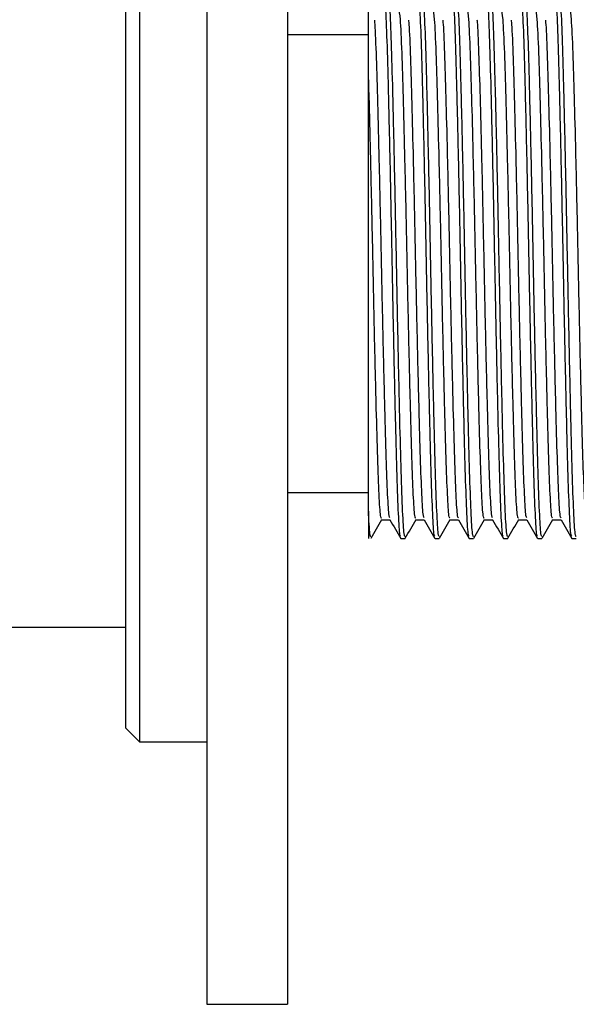
# Model space of a CAD drawing. Units: millimetres. Extents: x 5 to 995, y 5 to 995.
# Drawn here: x 320 to 330, y 493 to 512 of the extents above; entities that cross this region are included whole.
import ezdxf

# ---------------------------------------------------------------- set-up
doc = ezdxf.new("R2010")
doc.units = ezdxf.units.MM

msp = doc.modelspace()

# ---------------------------------------------------------------- linework, layer by layer
at = {"color": 7, "linetype": 'Continuous', "lineweight": 25}
for p, q in [((323.048, 520.918), (323.048, 507.168)), ((324.548, 520.918), (324.548, 507.168)), ((321.798, 516.043), (321.798, 498.293)), ((321.548, 498.543), (321.548, 515.793)), ((326.048, 511.418), (324.548, 511.418)), ((323.048, 507.168), (323.048, 493.418)), ((324.548, 507.168), (324.548, 493.418)), ((324.548, 502.918), (326.048, 502.918)), ((326.048, 502.576), (326.048, 502.068)), ((326.649, 502.068), (326.729, 502.068)), ((327.284, 502.068), (327.364, 502.068)), ((327.919, 502.068), (327.999, 502.068)), ((328.554, 502.068), (328.634, 502.068)), ((329.189, 502.068), (329.269, 502.068)), ((329.824, 502.068), (329.904, 502.068)), ((318.298, 500.418), (321.548, 500.418)), ((321.548, 498.543), (321.798, 498.293)), ((321.798, 498.293), (323.048, 498.293)), ((323.048, 493.418), (324.548, 493.418))]:
    msp.add_line(p, q, dxfattribs=at)
for points, knots in [([(326.729, 502.101), (326.723, 502.106), (326.708, 502.116), (326.683, 502.534), (326.656, 503.263), (326.631, 504.266), (326.604, 505.464), (326.577, 506.778), (326.552, 508.117), (326.525, 509.394), (326.498, 510.517), (326.473, 511.42), (326.446, 512.013), (326.425, 512.286), (326.414, 512.242), (326.411, 512.232)], [0, 0, 0, 0, 0.060055, 0.143948, 0.227196, 0.309189, 0.393074, 0.476343, 0.558324, 0.6422, 0.72549, 0.807459, 0.891326, 0.974637, 1, 1, 1, 1]), ([(327.364, 502.101), (327.358, 502.106), (327.343, 502.116), (327.318, 502.534), (327.291, 503.263), (327.266, 504.266), (327.239, 505.464), (327.212, 506.778), (327.187, 508.117), (327.16, 509.394), (327.133, 510.517), (327.108, 511.42), (327.081, 512.013), (327.06, 512.286), (327.049, 512.242), (327.046, 512.232)], [0, 0, 0, 0, 0.060055, 0.143948, 0.227196, 0.309189, 0.393074, 0.476343, 0.558324, 0.6422, 0.72549, 0.807459, 0.891326, 0.974637, 1, 1, 1, 1]), ([(327.999, 502.101), (327.993, 502.106), (327.978, 502.116), (327.953, 502.534), (327.926, 503.263), (327.901, 504.266), (327.874, 505.464), (327.847, 506.778), (327.822, 508.117), (327.795, 509.394), (327.768, 510.517), (327.743, 511.42), (327.716, 512.013), (327.695, 512.286), (327.684, 512.242), (327.681, 512.232)], [0, 0, 0, 0, 0.060055, 0.143948, 0.227196, 0.309189, 0.393074, 0.476343, 0.558324, 0.6422, 0.72549, 0.807459, 0.891326, 0.974637, 1, 1, 1, 1]), ([(328.634, 502.101), (328.628, 502.106), (328.613, 502.116), (328.588, 502.534), (328.561, 503.263), (328.536, 504.266), (328.509, 505.464), (328.482, 506.778), (328.457, 508.117), (328.43, 509.394), (328.403, 510.517), (328.378, 511.42), (328.351, 512.013), (328.33, 512.286), (328.319, 512.242), (328.316, 512.232)], [0, 0, 0, 0, 0.060055, 0.143948, 0.227196, 0.309189, 0.393074, 0.476343, 0.558324, 0.6422, 0.72549, 0.807459, 0.891326, 0.974637, 1, 1, 1, 1]), ([(329.269, 502.101), (329.263, 502.106), (329.248, 502.116), (329.223, 502.534), (329.196, 503.263), (329.171, 504.266), (329.144, 505.464), (329.117, 506.778), (329.092, 508.117), (329.065, 509.394), (329.038, 510.517), (329.013, 511.42), (328.986, 512.013), (328.965, 512.286), (328.954, 512.242), (328.951, 512.232)], [0, 0, 0, 0, 0.060055, 0.143948, 0.227196, 0.309189, 0.393074, 0.476343, 0.558324, 0.6422, 0.72549, 0.807459, 0.891326, 0.974637, 1, 1, 1, 1]), ([(329.904, 502.101), (329.898, 502.106), (329.883, 502.116), (329.858, 502.534), (329.831, 503.263), (329.806, 504.266), (329.779, 505.464), (329.752, 506.778), (329.727, 508.117), (329.7, 509.394), (329.673, 510.517), (329.648, 511.42), (329.621, 512.013), (329.6, 512.286), (329.589, 512.242), (329.586, 512.232)], [0, 0, 0, 0, 0.060055, 0.143948, 0.227196, 0.309189, 0.393074, 0.476343, 0.558324, 0.6422, 0.72549, 0.807459, 0.891326, 0.974637, 1, 1, 1, 1]), ([(326.647, 502.112), (326.642, 502.112), (326.629, 502.112), (326.606, 502.489), (326.579, 503.19), (326.554, 504.175), (326.527, 505.358), (326.5, 506.666), (326.475, 508.007), (326.448, 509.292), (326.421, 510.431), (326.396, 511.355), (326.369, 511.976), (326.347, 512.274), (326.335, 512.238), (326.332, 512.228)], [0, 0, 0, 0, 0.044719, 0.129281, 0.213432, 0.296069, 0.38062, 0.46479, 0.547419, 0.631959, 0.716148, 0.79877, 0.883298, 0.967506, 1, 1, 1, 1]), ([(327.282, 502.112), (327.277, 502.112), (327.264, 502.112), (327.241, 502.489), (327.214, 503.19), (327.189, 504.175), (327.162, 505.358), (327.135, 506.666), (327.11, 508.007), (327.083, 509.292), (327.056, 510.431), (327.031, 511.355), (327.004, 511.976), (326.982, 512.274), (326.97, 512.238), (326.967, 512.228)], [0, 0, 0, 0, 0.044714, 0.129276, 0.213428, 0.296066, 0.380617, 0.464787, 0.547417, 0.631957, 0.716147, 0.798769, 0.883298, 0.967505, 1, 1, 1, 1]), ([(327.917, 502.112), (327.912, 502.112), (327.899, 502.112), (327.876, 502.489), (327.849, 503.19), (327.824, 504.175), (327.797, 505.358), (327.77, 506.666), (327.745, 508.007), (327.718, 509.292), (327.691, 510.431), (327.666, 511.355), (327.639, 511.976), (327.617, 512.274), (327.605, 512.238), (327.602, 512.228)], [0, 0, 0, 0, 0.044709, 0.129272, 0.213424, 0.296062, 0.380614, 0.464785, 0.547415, 0.631955, 0.716145, 0.798768, 0.883297, 0.967505, 1, 1, 1, 1]), ([(328.552, 502.112), (328.547, 502.112), (328.534, 502.112), (328.511, 502.489), (328.484, 503.19), (328.459, 504.175), (328.432, 505.358), (328.405, 506.666), (328.38, 508.007), (328.353, 509.292), (328.326, 510.431), (328.301, 511.355), (328.274, 511.976), (328.252, 512.274), (328.24, 512.238), (328.237, 512.228)], [0, 0, 0, 0, 0.044705, 0.129268, 0.21342, 0.296059, 0.380611, 0.464782, 0.547413, 0.631953, 0.716144, 0.798767, 0.883296, 0.967505, 1, 1, 1, 1]), ([(329.187, 502.112), (329.182, 502.112), (329.169, 502.112), (329.146, 502.489), (329.119, 503.19), (329.094, 504.175), (329.067, 505.358), (329.04, 506.666), (329.015, 508.007), (328.988, 509.292), (328.961, 510.431), (328.936, 511.355), (328.909, 511.976), (328.887, 512.274), (328.875, 512.238), (328.872, 512.228)], [0, 0, 0, 0, 0.0447, 0.129263, 0.213416, 0.296055, 0.380607, 0.464779, 0.54741, 0.631952, 0.716142, 0.798766, 0.883296, 0.967505, 1, 1, 1, 1]), ([(329.822, 502.112), (329.817, 502.112), (329.804, 502.112), (329.781, 502.489), (329.754, 503.19), (329.729, 504.175), (329.702, 505.358), (329.675, 506.666), (329.65, 508.007), (329.623, 509.292), (329.596, 510.431), (329.571, 511.355), (329.544, 511.976), (329.522, 512.274), (329.51, 512.238), (329.507, 512.228)], [0, 0, 0, 0, 0.044695, 0.129259, 0.213412, 0.296052, 0.380604, 0.464777, 0.547408, 0.63195, 0.716141, 0.798765, 0.883295, 0.967505, 1, 1, 1, 1]), ([(326.048, 510.731), (326.048, 510.799), (326.048, 511.144), (326.048, 511.522), (326.048, 511.795), (326.048, 511.939), (326.048, 511.89), (326.048, 511.874)], [0, 0, 0, 0, 0.092607, 0.466237, 0.651764, 0.882033, 1, 1, 1, 1]), ([(326.927, 502.443), (326.921, 502.447), (326.906, 502.457), (326.881, 502.846), (326.855, 503.526), (326.83, 504.462), (326.802, 505.579), (326.776, 506.804), (326.751, 508.053), (326.723, 509.243), (326.697, 510.292), (326.671, 511.158), (326.642, 511.767), (326.623, 511.858), (326.614, 511.9)], [0, 0, 0, 0, 0.060728, 0.14586, 0.230337, 0.313541, 0.398664, 0.483163, 0.566354, 0.651469, 0.735989, 0.818636, 0.914956, 1, 1, 1, 1]), ([(327.562, 502.443), (327.556, 502.447), (327.541, 502.457), (327.516, 502.846), (327.49, 503.526), (327.465, 504.462), (327.437, 505.579), (327.411, 506.804), (327.386, 508.053), (327.358, 509.243), (327.332, 510.292), (327.306, 511.158), (327.277, 511.767), (327.258, 511.858), (327.249, 511.9)], [0, 0, 0, 0, 0.0607274, 0.1458589, 0.2303358, 0.3135393, 0.3986621, 0.4831606, 0.5663513, 0.6514653, 0.7359851, 0.8186316, 0.9149515, 1, 1, 1, 1]), ([(328.197, 502.443), (328.191, 502.447), (328.176, 502.457), (328.151, 502.846), (328.125, 503.526), (328.1, 504.462), (328.072, 505.579), (328.046, 506.804), (328.021, 508.053), (327.993, 509.243), (327.967, 510.292), (327.941, 511.158), (327.912, 511.767), (327.893, 511.858), (327.884, 511.9)], [0, 0, 0, 0, 0.060727, 0.145858, 0.2303345, 0.3135376, 0.39866, 0.4831581, 0.5663484, 0.651462, 0.7359814, 0.8186274, 0.9149468, 1, 1, 1, 1]), ([(328.832, 502.443), (328.826, 502.447), (328.811, 502.457), (328.786, 502.846), (328.76, 503.526), (328.735, 504.462), (328.707, 505.579), (328.681, 506.804), (328.656, 508.053), (328.628, 509.243), (328.602, 510.292), (328.576, 511.158), (328.547, 511.767), (328.528, 511.858), (328.519, 511.9)], [0, 0, 0, 0, 0.060727, 0.145857, 0.230333, 0.313536, 0.398658, 0.483156, 0.566345, 0.651459, 0.735978, 0.818623, 0.914942, 1, 1, 1, 1]), ([(329.467, 502.443), (329.461, 502.447), (329.446, 502.457), (329.421, 502.846), (329.395, 503.526), (329.37, 504.462), (329.342, 505.579), (329.316, 506.804), (329.291, 508.053), (329.263, 509.243), (329.237, 510.292), (329.211, 511.158), (329.182, 511.767), (329.163, 511.858), (329.154, 511.9)], [0, 0, 0, 0, 0.0607262, 0.1458564, 0.230332, 0.3135342, 0.3986559, 0.4831531, 0.5663425, 0.6514553, 0.7359738, 0.818619, 0.9149374, 1, 1, 1, 1]), ([(330.102, 502.443), (330.096, 502.447), (330.081, 502.457), (330.056, 502.846), (330.03, 503.526), (330.005, 504.462), (329.977, 505.579), (329.951, 506.804), (329.926, 508.053), (329.898, 509.243), (329.872, 510.292), (329.846, 511.158), (329.817, 511.767), (329.798, 511.858), (329.789, 511.9)], [0, 0, 0, 0, 0.060726, 0.145856, 0.230331, 0.313533, 0.398654, 0.483151, 0.56634, 0.651452, 0.73597, 0.818615, 0.914933, 1, 1, 1, 1]), ([(326.448, 502.451), (326.443, 502.456), (326.429, 502.468), (326.405, 502.847), (326.379, 503.526), (326.354, 504.462), (326.326, 505.579), (326.299, 506.804), (326.274, 508.054), (326.247, 509.242), (326.22, 510.297), (326.195, 511.112), (326.176, 511.584), (326.165, 511.677), (326.164, 511.689)], [0, 0, 0, 0, 0.056618, 0.150418, 0.243497, 0.335173, 0.428963, 0.522066, 0.613727, 0.707508, 0.800634, 0.892282, 0.986053, 1, 1, 1, 1]), ([(327.083, 502.451), (327.078, 502.456), (327.064, 502.468), (327.04, 502.847), (327.014, 503.526), (326.989, 504.462), (326.961, 505.579), (326.934, 506.804), (326.909, 508.054), (326.882, 509.242), (326.855, 510.297), (326.83, 511.112), (326.811, 511.584), (326.8, 511.677), (326.799, 511.689)], [0, 0, 0, 0, 0.056614, 0.150414, 0.243492, 0.335168, 0.428958, 0.522061, 0.613722, 0.707503, 0.800629, 0.892277, 0.986047, 1, 1, 1, 1]), ([(327.718, 502.451), (327.713, 502.456), (327.699, 502.468), (327.675, 502.847), (327.649, 503.526), (327.624, 504.462), (327.596, 505.579), (327.569, 506.804), (327.544, 508.054), (327.517, 509.242), (327.49, 510.297), (327.465, 511.112), (327.446, 511.584), (327.435, 511.677), (327.434, 511.689)], [0, 0, 0, 0, 0.0566098, 0.1504094, 0.2434879, 0.3351633, 0.4289535, 0.5220557, 0.613717, 0.7074974, 0.8006232, 0.892271, 0.9860414, 1, 1, 1, 1]), ([(328.353, 502.451), (328.348, 502.456), (328.334, 502.468), (328.31, 502.847), (328.284, 503.526), (328.259, 504.462), (328.231, 505.579), (328.204, 506.804), (328.179, 508.054), (328.152, 509.242), (328.125, 510.297), (328.1, 511.112), (328.081, 511.584), (328.07, 511.677), (328.069, 511.689)], [0, 0, 0, 0, 0.0566055, 0.1504049, 0.2434833, 0.3351585, 0.4289486, 0.5220507, 0.6137118, 0.7074922, 0.8006177, 0.8922654, 0.9860356, 1, 1, 1, 1]), ([(328.988, 502.451), (328.983, 502.456), (328.969, 502.468), (328.945, 502.847), (328.919, 503.526), (328.894, 504.462), (328.866, 505.579), (328.839, 506.804), (328.814, 508.054), (328.787, 509.242), (328.76, 510.297), (328.735, 511.112), (328.716, 511.584), (328.705, 511.677), (328.704, 511.689)], [0, 0, 0, 0, 0.0566011, 0.1504005, 0.2434787, 0.3351538, 0.4289437, 0.5220457, 0.6137067, 0.7074869, 0.8006123, 0.8922599, 0.9860299, 1, 1, 1, 1]), ([(329.623, 502.451), (329.618, 502.456), (329.604, 502.468), (329.58, 502.847), (329.554, 503.526), (329.529, 504.462), (329.501, 505.579), (329.474, 506.804), (329.449, 508.054), (329.422, 509.242), (329.395, 510.297), (329.37, 511.112), (329.351, 511.584), (329.34, 511.677), (329.339, 511.689)], [0, 0, 0, 0, 0.0565968, 0.150396, 0.2434741, 0.335149, 0.4289388, 0.5220407, 0.6137015, 0.7074816, 0.8006069, 0.8922543, 0.9860242, 1, 1, 1, 1]), ([(326.292, 502.443), (326.286, 502.447), (326.271, 502.457), (326.246, 502.846), (326.22, 503.526), (326.195, 504.462), (326.167, 505.579), (326.141, 506.804), (326.116, 508.054), (326.088, 509.241), (326.066, 510.14), (326.053, 510.579), (326.048, 510.731)], [0, 0, 0, 0, 0.07778, 0.1868163, 0.2950143, 0.4015813, 0.5106066, 0.6188323, 0.7253829, 0.8343969, 0.9426498, 1, 1, 1, 1]), ([(326.048, 502.576), (326.048, 502.671), (326.048, 502.776), (326.048, 503.007), (326.048, 503.133), (326.048, 503.534), (326.048, 503.834), (326.048, 504.334), (326.048, 504.508), (326.048, 504.865), (326.048, 505.048), (326.048, 505.424), (326.048, 505.617), (326.048, 506.013), (326.048, 506.212), (326.048, 506.612), (326.048, 506.812), (326.048, 507.215), (326.048, 507.419), (326.048, 508.023), (326.048, 508.412), (326.048, 508.975), (326.048, 509.161), (326.048, 509.515), (326.048, 509.685), (326.048, 510.01), (326.048, 510.165), (326.048, 510.461), (326.048, 510.601), (326.048, 510.731)], [0, 0, 0, 0, 0.0625, 0.0625, 0.125, 0.125, 0.25, 0.25, 0.3125, 0.3125, 0.375, 0.375, 0.4375, 0.4375, 0.5, 0.5, 0.5625, 0.5625, 0.625, 0.625, 0.75, 0.75, 0.8125, 0.8125, 0.875, 0.875, 0.9375, 0.9375, 1, 1, 1, 1]), ([(326.094, 502.101), (326.088, 502.103), (326.073, 502.108), (326.057, 502.404), (326.048, 502.576)], [0, 0, 0, 0, 0.419151, 1, 1, 1, 1]), ([(326.098, 502.073), (326.131, 502.13), (326.197, 502.245), (326.264, 502.36), (326.297, 502.417)], [0, 0, 0, 0, 0.500954, 1, 1, 1, 1]), ([(326.292, 502.412), (326.319, 502.412), (326.371, 502.412), (326.424, 502.412), (326.449, 502.412)], [0, 0, 0, 0, 0.50617, 1, 1, 1, 1]), ([(326.448, 502.414), (326.481, 502.357), (326.548, 502.242), (326.614, 502.127), (326.647, 502.07)], [0, 0, 0, 0, 0.500922, 1, 1, 1, 1]), ([(326.733, 502.073), (326.766, 502.13), (326.832, 502.245), (326.899, 502.36), (326.932, 502.417)], [0, 0, 0, 0, 0.500909, 1, 1, 1, 1]), ([(326.927, 502.412), (326.954, 502.412), (327.006, 502.412), (327.059, 502.412), (327.084, 502.412)], [0, 0, 0, 0, 0.5061189, 1, 1, 1, 1]), ([(327.083, 502.414), (327.116, 502.357), (327.183, 502.242), (327.249, 502.127), (327.282, 502.07)], [0, 0, 0, 0, 0.500878, 1, 1, 1, 1]), ([(327.368, 502.073), (327.401, 502.13), (327.467, 502.245), (327.534, 502.36), (327.567, 502.417)], [0, 0, 0, 0, 0.500863, 1, 1, 1, 1]), ([(327.562, 502.412), (327.589, 502.412), (327.641, 502.412), (327.694, 502.412), (327.719, 502.412)], [0, 0, 0, 0, 0.506068, 1, 1, 1, 1]), ([(327.718, 502.414), (327.751, 502.357), (327.818, 502.242), (327.884, 502.127), (327.917, 502.07)], [0, 0, 0, 0, 0.5008349, 1, 1, 1, 1]), ([(328.003, 502.073), (328.036, 502.13), (328.102, 502.245), (328.169, 502.36), (328.202, 502.417)], [0, 0, 0, 0, 0.500817, 1, 1, 1, 1]), ([(328.197, 502.412), (328.224, 502.412), (328.276, 502.412), (328.329, 502.412), (328.354, 502.412)], [0, 0, 0, 0, 0.506016, 1, 1, 1, 1]), ([(328.353, 502.414), (328.386, 502.357), (328.453, 502.242), (328.519, 502.127), (328.552, 502.07)], [0, 0, 0, 0, 0.500791, 1, 1, 1, 1]), ([(328.638, 502.073), (328.671, 502.13), (328.737, 502.245), (328.804, 502.36), (328.837, 502.417)], [0, 0, 0, 0, 0.5007719, 1, 1, 1, 1]), ([(328.832, 502.412), (328.859, 502.412), (328.911, 502.412), (328.964, 502.412), (328.989, 502.412)], [0, 0, 0, 0, 0.505965, 1, 1, 1, 1]), ([(328.988, 502.414), (329.021, 502.357), (329.088, 502.242), (329.154, 502.127), (329.187, 502.07)], [0, 0, 0, 0, 0.500748, 1, 1, 1, 1]), ([(329.273, 502.073), (329.306, 502.13), (329.372, 502.245), (329.439, 502.36), (329.472, 502.417)], [0, 0, 0, 0, 0.500726, 1, 1, 1, 1]), ([(329.467, 502.412), (329.494, 502.412), (329.546, 502.412), (329.599, 502.412), (329.624, 502.412)], [0, 0, 0, 0, 0.505913, 1, 1, 1, 1]), ([(329.623, 502.414), (329.656, 502.357), (329.723, 502.242), (329.789, 502.127), (329.822, 502.07)], [0, 0, 0, 0, 0.500704, 1, 1, 1, 1])]:
    msp.add_open_spline(points, degree=3, knots=knots, dxfattribs=at)

doc.saveas('drawing.dxf')
